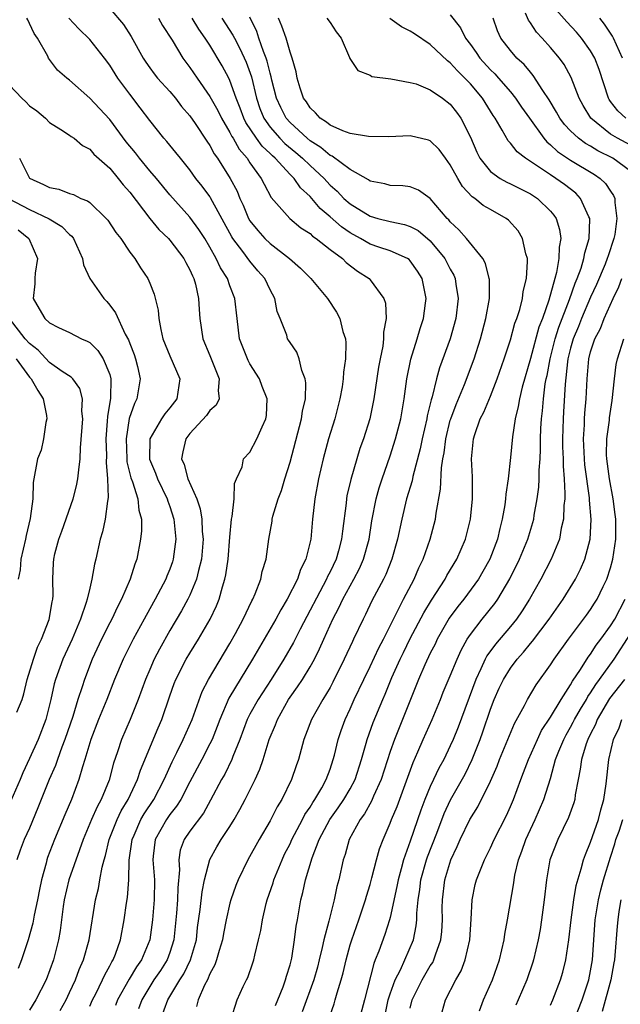
# Model space of a CAD drawing. Units: inches. Extents: x 2589000 to 2592000, y 1521000 to 1524000.
# Drawn here: x 2589432 to 2589492, y 1521687 to 1521785 of the extents above; entities that cross this region are included whole.
import ezdxf

# ---------------------------------------------------------------- set-up
doc = ezdxf.new("R2010")
doc.units = ezdxf.units.IN
doc.header["$MEASUREMENT"] = 0
doc.layers.add('LD25891521_2ft', color=133, linetype='Continuous')

msp = doc.modelspace()

# ---------------------------------------------------------------- linework, layer by layer
at = {"layer": 'LD25891521_2ft'}
for points, elevation in [([(2589492.523, 1521775), (2589491.731, 1521775.731), (2589491, 1521776.674), (2589490.861, 1521776.861), (2589490.784, 1521777), (2589489.856, 1521779.856), (2589489.428, 1521781), (2589489, 1521781.743), (2589488.085, 1521783), (2589487.584, 1521783.584), (2589486.619, 1521784.619), (2589485, 1521786.465)], 8320), ([(2589441, 1521785.954), (2589442.364, 1521784.364), (2589443.152, 1521783.152), (2589444.335, 1521781), (2589444.594, 1521780.594), (2589445, 1521780.023), (2589445.434, 1521779.434), (2589445.785, 1521779), (2589447, 1521777.656), (2589447.554, 1521777), (2589448.178, 1521776.178), (2589449, 1521775.248), (2589449.54, 1521774.46), (2589450.699, 1521772.699), (2589451, 1521772.272), (2589451.438, 1521771.438), (2589451.756, 1521771), (2589453.018, 1521769), (2589453.709, 1521767.709), (2589453.994, 1521767), (2589454.32, 1521766.319), (2589454.861, 1521765), (2589455, 1521764.771), (2589455.789, 1521763.789), (2589456.5, 1521763), (2589457, 1521762.515), (2589458.933, 1521761), (2589460.03, 1521760.03), (2589461.07, 1521759), (2589462.728, 1521757), (2589463.631, 1521755.631), (2589463.966, 1521755), (2589464.286, 1521753.714), (2589464.531, 1521753), (2589464.582, 1521752.582), (2589464.541, 1521751), (2589464.342, 1521749.658), (2589464.317, 1521749), (2589464.198, 1521748.197), (2589463.984, 1521747), (2589463.478, 1521745), (2589462.855, 1521743), (2589462.296, 1521741), (2589461.825, 1521739), (2589461.464, 1521737), (2589461.259, 1521735), (2589461.076, 1521733), (2589460.577, 1521731), (2589460.051, 1521729.949), (2589459.737, 1521729), (2589458.72, 1521727), (2589458.068, 1521725.932), (2589457.581, 1521725), (2589455.253, 1521721), (2589452.883, 1521717.117), (2589451.98, 1521715), (2589451.724, 1521714.276), (2589451.214, 1521713), (2589451, 1521712.556), (2589450.199, 1521711), (2589449, 1521708.765), (2589448.088, 1521707), (2589447.675, 1521706.325), (2589447, 1521705.502), (2589446.657, 1521705), (2589445.532, 1521703), (2589445.351, 1521701.351), (2589445.3, 1521701), (2589445.48, 1521699), (2589445.441, 1521697), (2589445.267, 1521695), (2589445.019, 1521693), (2589444.173, 1521691), (2589443.68, 1521690.32), (2589442.936, 1521689.064), (2589441.778, 1521687), (2589441.563, 1521686.437)], 8298), ([(2589493, 1521772.31), (2589491.685, 1521773), (2589491, 1521773.417), (2589489.013, 1521775), (2589488.259, 1521776.259), (2589487.853, 1521777), (2589487.055, 1521779.055), (2589486.351, 1521780.352), (2589485.893, 1521781), (2589485, 1521782.06), (2589484.167, 1521783), (2589483.592, 1521783.592), (2589483, 1521784.538), (2589482.8, 1521784.799), (2589482.504, 1521785.496)], 8318), ([(2589436.06, 1521685.94), (2589436.639, 1521687), (2589437, 1521687.746), (2589437.583, 1521689), (2589437.956, 1521690.044), (2589438.392, 1521691), (2589438.955, 1521693), (2589439.595, 1521697), (2589439.87, 1521698.13), (2589440.012, 1521699), (2589440.243, 1521700.243), (2589440.45, 1521701), (2589440.583, 1521701.417), (2589440.96, 1521703), (2589441.738, 1521705), (2589442.141, 1521705.859), (2589442.848, 1521707), (2589443.79, 1521709), (2589444.072, 1521709.928), (2589445.831, 1521714.169), (2589446.198, 1521715), (2589447, 1521717.351), (2589447.429, 1521718.571), (2589447.598, 1521719), (2589448.624, 1521721), (2589449, 1521721.628), (2589449.873, 1521723), (2589451.032, 1521725), (2589451.657, 1521726.343), (2589451.915, 1521727), (2589452.245, 1521728.245), (2589452.492, 1521729), (2589452.585, 1521729.415), (2589452.818, 1521731), (2589453, 1521733.2), (2589453.169, 1521735), (2589453.236, 1521735.236), (2589453.416, 1521737), (2589453.442, 1521738.558), (2589453.661, 1521739), (2589454.22, 1521740.22), (2589454.347, 1521741), (2589455, 1521741.684), (2589455.68, 1521743), (2589456.205, 1521744.205), (2589456.599, 1521745), (2589456.654, 1521745.346), (2589456.723, 1521747), (2589456.232, 1521748.232), (2589455.963, 1521749), (2589455, 1521750.505), (2589454.821, 1521750.821), (2589453.957, 1521753), (2589453.708, 1521755), (2589453.497, 1521757), (2589453, 1521758.268), (2589452.744, 1521759), (2589452.073, 1521760.072), (2589451.64, 1521761), (2589451, 1521762.13), (2589450.479, 1521763), (2589449.911, 1521763.911), (2589449, 1521765.132), (2589447, 1521767.362), (2589445.662, 1521769), (2589445, 1521769.763), (2589443.979, 1521771), (2589443.56, 1521771.56), (2589442.655, 1521772.654), (2589441, 1521774.879), (2589439.987, 1521775.987), (2589439, 1521777.02), (2589437, 1521778.788), (2589436.717, 1521779), (2589435.8, 1521779.8), (2589434.896, 1521781), (2589434.813, 1521781.187), (2589433.79, 1521783), (2589433.449, 1521783.449), (2589433, 1521784.468), (2589432.81, 1521784.81), (2589432.742, 1521785)], 8294), ([(2589439, 1521686.368), (2589439.287, 1521687), (2589439.603, 1521687.603), (2589440.293, 1521689), (2589440.502, 1521689.498), (2589441, 1521690.39), (2589441.201, 1521690.8), (2589441.338, 1521691), (2589441.565, 1521691.565), (2589442.086, 1521693), (2589442.452, 1521695), (2589442.671, 1521696.671), (2589442.759, 1521697.241), (2589442.899, 1521699), (2589442.95, 1521700.95), (2589443.22, 1521702.78), (2589443.241, 1521703), (2589443.449, 1521703.449), (2589444.115, 1521705), (2589444.431, 1521705.569), (2589445.404, 1521707), (2589446.44, 1521709), (2589447.228, 1521710.772), (2589447.714, 1521711.714), (2589448.344, 1521713), (2589449.229, 1521715), (2589450.218, 1521717.782), (2589450.848, 1521719), (2589453, 1521722.567), (2589453.561, 1521723.561), (2589454.335, 1521725), (2589455.178, 1521726.822), (2589455.287, 1521727), (2589455.521, 1521727.521), (2589456.074, 1521729), (2589456.229, 1521729.771), (2589456.61, 1521731), (2589456.878, 1521733), (2589457.205, 1521734.795), (2589457.229, 1521735), (2589457.296, 1521735.296), (2589457.821, 1521737), (2589458.147, 1521737.853), (2589458.477, 1521739), (2589459, 1521740.679), (2589460.159, 1521745), (2589460.242, 1521745.757), (2589460.528, 1521747), (2589460.588, 1521748.588), (2589460.512, 1521749), (2589460.163, 1521749.837), (2589459.914, 1521751), (2589459.663, 1521751.663), (2589459, 1521752.622), (2589458.862, 1521752.862), (2589458.763, 1521753), (2589458.667, 1521753.334), (2589458.024, 1521755), (2589457.719, 1521755.719), (2589457.485, 1521757), (2589457, 1521757.872), (2589456.473, 1521759), (2589455.788, 1521759.788), (2589455, 1521760.739), (2589454.291, 1521761.709), (2589453.295, 1521763), (2589453.178, 1521763.178), (2589451.07, 1521767.07), (2589451, 1521767.177), (2589450.222, 1521768.222), (2589449.609, 1521769), (2589449, 1521769.858), (2589448.055, 1521771), (2589447.594, 1521771.593), (2589447, 1521772.303), (2589446.695, 1521772.695), (2589446.413, 1521773), (2589445, 1521774.777), (2589444.055, 1521776.055), (2589443, 1521777.406), (2589441.826, 1521779), (2589441, 1521780.296), (2589440.475, 1521781), (2589439, 1521782.851), (2589437.92, 1521783.92), (2589436.927, 1521785)], 8296), ([(2589445.869, 1521785), (2589446.268, 1521784.269), (2589447.22, 1521782.78), (2589448.292, 1521781), (2589449, 1521780.061), (2589449.713, 1521779), (2589451, 1521777.168), (2589451.783, 1521775.783), (2589452.161, 1521775), (2589453, 1521773.579), (2589453.186, 1521773.186), (2589453.313, 1521773), (2589453.91, 1521771.911), (2589454.723, 1521771), (2589455, 1521770.566), (2589456.13, 1521769), (2589456.408, 1521768.408), (2589457.105, 1521767.105), (2589458.969, 1521765), (2589460.079, 1521764.079), (2589461, 1521763.481), (2589461.241, 1521763.241), (2589461.602, 1521763), (2589463, 1521761.908), (2589464.235, 1521761), (2589464.616, 1521760.616), (2589465.747, 1521759.748), (2589466.89, 1521759), (2589467, 1521758.872), (2589468.378, 1521757), (2589468.535, 1521756.535), (2589468.602, 1521755), (2589468.337, 1521753.663), (2589468.345, 1521753), (2589468.248, 1521752.248), (2589467.984, 1521751), (2589467.843, 1521750.157), (2589467.378, 1521747), (2589466.953, 1521745), (2589466.319, 1521743), (2589465.97, 1521742.03), (2589465.654, 1521741), (2589465.056, 1521738.944), (2589464.682, 1521737.319), (2589464.629, 1521737), (2589464.589, 1521736.589), (2589464.222, 1521733.778), (2589464.146, 1521733), (2589463.837, 1521731.837), (2589463.597, 1521731), (2589463, 1521729.742), (2589462.747, 1521729.253), (2589462.647, 1521729), (2589460.009, 1521724.009), (2589459.332, 1521722.668), (2589458.372, 1521721), (2589457.115, 1521719), (2589455.816, 1521717), (2589455, 1521715.536), (2589454.722, 1521715), (2589453.975, 1521713), (2589453.284, 1521711.284), (2589453.184, 1521711), (2589452.475, 1521709.525), (2589452.171, 1521709), (2589451.072, 1521706.928), (2589450.353, 1521705.647), (2589449, 1521703.841), (2589448.42, 1521703), (2589448.046, 1521701.954), (2589447.885, 1521701), (2589447.974, 1521699.974), (2589447.812, 1521698.188), (2589447.782, 1521697), (2589447.678, 1521695.678), (2589447.413, 1521693), (2589447, 1521691.731), (2589446.73, 1521691), (2589446.06, 1521689.94), (2589445.418, 1521689), (2589445, 1521688.337), (2589444.2, 1521687), (2589443.886, 1521686.114)], 8300), ([(2589446.062, 1521685), (2589446.801, 1521687), (2589448.007, 1521689), (2589448.405, 1521689.595), (2589449.076, 1521691), (2589449.647, 1521693), (2589449.777, 1521694.223), (2589450.029, 1521696.029), (2589450.218, 1521697.782), (2589450.468, 1521699), (2589450.994, 1521701.006), (2589451.707, 1521702.293), (2589452.126, 1521703), (2589453, 1521704.328), (2589453.419, 1521705), (2589453.997, 1521706.003), (2589454.519, 1521707), (2589455.504, 1521709), (2589455.974, 1521710.025), (2589456.303, 1521711), (2589456.927, 1521713), (2589457.547, 1521714.453), (2589457.738, 1521715), (2589458.849, 1521717), (2589459, 1521717.228), (2589459.755, 1521718.245), (2589460.244, 1521719), (2589461, 1521720.234), (2589461.429, 1521721), (2589461.953, 1521722.047), (2589462.363, 1521723), (2589463.274, 1521725), (2589463.878, 1521726.122), (2589464.278, 1521727), (2589465.373, 1521729), (2589465.929, 1521730.071), (2589466.344, 1521731), (2589466.906, 1521733), (2589467.179, 1521734.821), (2589467.597, 1521737), (2589467.899, 1521738.101), (2589468.188, 1521739), (2589469, 1521741.311), (2589469.541, 1521743), (2589470.061, 1521745), (2589470.408, 1521747), (2589470.674, 1521749), (2589471.046, 1521750.954), (2589471.688, 1521753), (2589471.976, 1521754.024), (2589472.309, 1521755), (2589472.535, 1521756.535), (2589472.585, 1521757), (2589472.188, 1521759), (2589471.729, 1521759.73), (2589471, 1521760.773), (2589470.889, 1521760.889), (2589470.726, 1521761), (2589469, 1521761.779), (2589467.854, 1521762.146), (2589467, 1521762.446), (2589466.037, 1521763), (2589465, 1521763.565), (2589464.147, 1521764.147), (2589463, 1521765.156), (2589462.002, 1521766.002), (2589461, 1521767.19), (2589460.05, 1521768.049), (2589459.402, 1521769), (2589459, 1521769.393), (2589457.515, 1521771), (2589457.236, 1521771.236), (2589457, 1521771.479), (2589456.203, 1521772.203), (2589455.639, 1521773), (2589454.58, 1521774.58), (2589454.381, 1521775), (2589454.009, 1521776.009), (2589453.617, 1521777), (2589453, 1521778.777), (2589452.889, 1521779), (2589452.219, 1521780.219), (2589451, 1521782.279), (2589450.542, 1521783), (2589449.885, 1521783.885), (2589449.221, 1521785)], 8302), ([(2589452.199, 1521785), (2589453.305, 1521783.305), (2589453.441, 1521783), (2589453.974, 1521781.974), (2589454.606, 1521780.606), (2589455.141, 1521779.141), (2589455.642, 1521777), (2589455.985, 1521775.985), (2589456.376, 1521775), (2589457, 1521774.118), (2589457.991, 1521773), (2589458.489, 1521772.489), (2589459.585, 1521771.585), (2589460.255, 1521771), (2589461, 1521770.271), (2589462.392, 1521769), (2589462.673, 1521768.673), (2589463, 1521768.335), (2589463.708, 1521767.708), (2589464.384, 1521767), (2589465, 1521766.446), (2589467, 1521765.214), (2589467.755, 1521765), (2589469, 1521764.683), (2589470.412, 1521764.412), (2589471, 1521764.211), (2589471.789, 1521763.79), (2589473, 1521762.756), (2589474.44, 1521761), (2589475, 1521759.93), (2589475.346, 1521759.346), (2589475.488, 1521759), (2589475.553, 1521758.447), (2589475.792, 1521757), (2589475.539, 1521755), (2589474.971, 1521753), (2589473.925, 1521750.075), (2589473.637, 1521749), (2589473.193, 1521747.193), (2589473.094, 1521746.906), (2589472.702, 1521745.298), (2589472.657, 1521745), (2589472.196, 1521743), (2589471.997, 1521742.003), (2589471.253, 1521739.253), (2589471.177, 1521738.823), (2589470.64, 1521737), (2589470.163, 1521735), (2589469.743, 1521733), (2589469.174, 1521731), (2589468.55, 1521729.45), (2589468.324, 1521729), (2589467.17, 1521726.83), (2589466.532, 1521725.468), (2589466.284, 1521725), (2589465.339, 1521723), (2589465.22, 1521722.78), (2589464.4, 1521721), (2589463.28, 1521718.72), (2589463, 1521718.2), (2589462.272, 1521717), (2589461.133, 1521715), (2589460.556, 1521713.444), (2589460.377, 1521713), (2589459.839, 1521711), (2589459.617, 1521710.383), (2589459.157, 1521709), (2589458.17, 1521707), (2589457.718, 1521706.282), (2589457, 1521704.872), (2589455.902, 1521703), (2589454.798, 1521701), (2589453.829, 1521699), (2589453.593, 1521698.407), (2589453.095, 1521697), (2589453, 1521696.646), (2589452.638, 1521695), (2589452.37, 1521693.63), (2589452.263, 1521693), (2589451.93, 1521691.93), (2589451.67, 1521691), (2589451.494, 1521690.506), (2589451, 1521689.594), (2589450.746, 1521689), (2589450.47, 1521688.47), (2589449.819, 1521687), (2589449.659, 1521686.341)], 8304), ([(2589453.091, 1521685), (2589453.73, 1521687), (2589454.329, 1521688.329), (2589454.648, 1521689), (2589454.772, 1521689.228), (2589455.3, 1521690.7), (2589455.393, 1521691), (2589455.486, 1521691.486), (2589455.868, 1521693), (2589456.076, 1521693.924), (2589456.239, 1521695), (2589456.631, 1521696.631), (2589456.729, 1521697), (2589457.313, 1521698.687), (2589457.394, 1521699), (2589458.205, 1521701), (2589458.461, 1521701.539), (2589459, 1521702.581), (2589459.187, 1521703), (2589460.234, 1521705), (2589460.487, 1521705.513), (2589461, 1521706.243), (2589461.277, 1521706.723), (2589461.477, 1521707), (2589462.165, 1521708.165), (2589462.62, 1521709), (2589463, 1521710.038), (2589463.32, 1521711), (2589463.438, 1521711.438), (2589463.81, 1521713), (2589464.109, 1521713.891), (2589464.509, 1521715), (2589465, 1521716.059), (2589465.403, 1521717), (2589466.352, 1521719), (2589467, 1521720.27), (2589467.87, 1521722.13), (2589468.336, 1521723), (2589469.315, 1521725), (2589469.674, 1521725.674), (2589470.327, 1521727), (2589471.387, 1521729), (2589471.857, 1521730.143), (2589472.291, 1521731), (2589472.98, 1521732.98), (2589473.513, 1521735), (2589473.587, 1521735.587), (2589474.034, 1521737.966), (2589474.113, 1521740.113), (2589474.263, 1521741), (2589474.389, 1521741.611), (2589474.542, 1521743), (2589475, 1521744.864), (2589475.04, 1521745), (2589475.579, 1521746.421), (2589476.426, 1521748.426), (2589477.373, 1521751), (2589478.006, 1521753), (2589478.544, 1521755), (2589478.898, 1521757), (2589478.904, 1521758.903), (2589478.891, 1521759), (2589478.515, 1521760.515), (2589478.236, 1521761), (2589476.61, 1521763), (2589475.863, 1521763.863), (2589475, 1521764.672), (2589474.856, 1521764.857), (2589474.701, 1521765), (2589473, 1521766.985), (2589471.808, 1521767.808), (2589471, 1521768.153), (2589470.264, 1521768.264), (2589469, 1521768.288), (2589468.455, 1521768.455), (2589467, 1521768.712), (2589466.838, 1521768.838), (2589465, 1521769.887), (2589463.218, 1521771.218), (2589463, 1521771.297), (2589462.084, 1521772.084), (2589461, 1521772.753), (2589460.705, 1521773), (2589459, 1521774.571), (2589458.618, 1521775), (2589458.065, 1521776.065), (2589457.637, 1521777), (2589457.186, 1521778.814), (2589457.122, 1521779.122), (2589457, 1521779.499), (2589456.71, 1521780.71), (2589456.61, 1521781), (2589456.335, 1521781.665), (2589455.877, 1521783), (2589455.673, 1521783.673), (2589455, 1521785.079)], 8306), ([(2589457.55, 1521686.45), (2589457.788, 1521687), (2589458.31, 1521688.31), (2589458.551, 1521689), (2589458.638, 1521689.362), (2589459, 1521690.514), (2589459.163, 1521691.163), (2589459.461, 1521693), (2589459.62, 1521694.38), (2589459.744, 1521695), (2589460.091, 1521697), (2589460.29, 1521697.71), (2589460.541, 1521699), (2589461.198, 1521701.198), (2589461.918, 1521703), (2589462.981, 1521705.019), (2589463.82, 1521706.18), (2589464.368, 1521707), (2589465, 1521708.087), (2589465.491, 1521709), (2589466.147, 1521711), (2589466.615, 1521712.615), (2589466.713, 1521713), (2589467.309, 1521714.691), (2589468.262, 1521717), (2589468.493, 1521717.507), (2589469.167, 1521719.167), (2589469.984, 1521721), (2589470.312, 1521721.688), (2589471, 1521723.084), (2589472.348, 1521725.652), (2589473.106, 1521726.894), (2589474.473, 1521729), (2589474.648, 1521729.353), (2589475.634, 1521731), (2589476.503, 1521733), (2589477.013, 1521735), (2589477.209, 1521737), (2589477.2, 1521738.8), (2589477.215, 1521739.215), (2589477.124, 1521741), (2589477.302, 1521743), (2589477.433, 1521743.433), (2589477.987, 1521745), (2589478.339, 1521745.661), (2589479, 1521747.277), (2589479.683, 1521749), (2589480.376, 1521751), (2589481, 1521752.892), (2589481.452, 1521754.548), (2589481.63, 1521755), (2589481.924, 1521755.924), (2589482.196, 1521757), (2589482.281, 1521757.719), (2589482.596, 1521759), (2589482.717, 1521760.717), (2589482.694, 1521761), (2589482.545, 1521761.456), (2589482.218, 1521763), (2589481.758, 1521763.758), (2589480.817, 1521764.817), (2589480.582, 1521765), (2589479, 1521765.881), (2589478.293, 1521766.293), (2589477.439, 1521767), (2589477.171, 1521767.171), (2589476.203, 1521768.203), (2589475.741, 1521769), (2589475, 1521770.344), (2589474.506, 1521771), (2589473.884, 1521771.884), (2589473, 1521772.74), (2589472.809, 1521772.809), (2589471, 1521773.256), (2589468.842, 1521773.159), (2589466.825, 1521773.175), (2589465, 1521773.482), (2589464.268, 1521773.732), (2589463, 1521774.299), (2589462.625, 1521774.625), (2589462.007, 1521775), (2589461.549, 1521775.549), (2589461, 1521776.044), (2589460.627, 1521776.627), (2589460.35, 1521777), (2589460.005, 1521777.995), (2589459.701, 1521779), (2589459.627, 1521779.627), (2589459.214, 1521781), (2589459, 1521781.581), (2589458.616, 1521783), (2589458.197, 1521784.197), (2589457.863, 1521785)], 8308), ([(2589462.676, 1521785), (2589463, 1521784.545), (2589463.618, 1521783.619), (2589464.093, 1521783), (2589464.941, 1521781.059), (2589464.967, 1521780.967), (2589465.777, 1521779.777), (2589467, 1521779.289), (2589467.181, 1521779.181), (2589469.069, 1521778.931), (2589471, 1521778.581), (2589471.582, 1521778.419), (2589473, 1521777.853), (2589474.23, 1521777), (2589475, 1521776.422), (2589475.616, 1521775.616), (2589476.061, 1521775), (2589477, 1521773.1), (2589477.63, 1521771.63), (2589477.96, 1521771), (2589479, 1521769.693), (2589479.976, 1521769), (2589480.63, 1521768.63), (2589481, 1521768.463), (2589483, 1521767.444), (2589483.689, 1521767), (2589485, 1521765.724), (2589485.336, 1521765.336), (2589485.552, 1521765), (2589485.911, 1521763.911), (2589486.022, 1521763), (2589485.852, 1521762.148), (2589485.845, 1521761), (2589485.595, 1521759.595), (2589485.422, 1521759), (2589484.842, 1521756.842), (2589484.186, 1521755), (2589483.842, 1521754.157), (2589483, 1521751.038), (2589482.177, 1521748.177), (2589481.896, 1521747), (2589481.78, 1521746.219), (2589481.471, 1521745), (2589481.194, 1521743.194), (2589481, 1521741.149), (2589480.764, 1521739), (2589480.532, 1521737.468), (2589480.505, 1521737), (2589480.432, 1521736.432), (2589480.186, 1521735), (2589479.94, 1521734.061), (2589479.7, 1521733), (2589478.939, 1521731), (2589478.247, 1521729.753), (2589477.802, 1521729), (2589476.338, 1521727), (2589475.744, 1521726.256), (2589474.899, 1521725.101), (2589473.701, 1521723), (2589473.477, 1521722.523), (2589473, 1521721.618), (2589472.444, 1521720.444), (2589471.814, 1521719), (2589470.241, 1521715), (2589469.423, 1521713), (2589469, 1521711.795), (2589468.093, 1521709), (2589467.344, 1521707.344), (2589467.143, 1521706.856), (2589466.43, 1521705.57), (2589465.996, 1521705), (2589464.907, 1521703), (2589464.49, 1521701.51), (2589464.302, 1521701), (2589463.855, 1521699), (2589463.667, 1521698.333), (2589463.397, 1521697), (2589462.872, 1521694.872), (2589462.39, 1521693), (2589462.222, 1521692.222), (2589461.915, 1521691), (2589461.726, 1521690.274), (2589461.36, 1521689), (2589460.195, 1521685.806)], 8310), ([(2589462.828, 1521685), (2589463.4, 1521686.6), (2589463.521, 1521687), (2589463.702, 1521687.702), (2589464.109, 1521689), (2589464.304, 1521689.696), (2589464.591, 1521691), (2589465, 1521692.499), (2589465.154, 1521693), (2589465.866, 1521695), (2589466.548, 1521697), (2589466.642, 1521697.358), (2589467, 1521698.521), (2589467.179, 1521699.179), (2589467.627, 1521701), (2589467.929, 1521702.071), (2589468.285, 1521703), (2589469, 1521704.637), (2589469.134, 1521705), (2589469.678, 1521706.322), (2589471.286, 1521710.714), (2589471.764, 1521711.764), (2589472.286, 1521713), (2589473.182, 1521715), (2589474.015, 1521717), (2589474.292, 1521717.708), (2589475, 1521719.342), (2589475.674, 1521721), (2589476.084, 1521721.916), (2589476.689, 1521723), (2589477, 1521723.473), (2589478.17, 1521725), (2589479.439, 1521726.561), (2589479.743, 1521727), (2589480.955, 1521729.045), (2589481.917, 1521731), (2589482.735, 1521733), (2589483.32, 1521735), (2589483.374, 1521735.374), (2589483.675, 1521737), (2589483.833, 1521738.167), (2589483.876, 1521739), (2589483.878, 1521739.878), (2589483.965, 1521741), (2589484.016, 1521741.984), (2589484.01, 1521743), (2589484.039, 1521744.039), (2589484.098, 1521745), (2589484.2, 1521745.8), (2589484.294, 1521747), (2589484.484, 1521748.484), (2589484.578, 1521749), (2589484.659, 1521749.341), (2589484.955, 1521751), (2589485.477, 1521753), (2589485.846, 1521754.154), (2589486.908, 1521756.908), (2589487.463, 1521758.538), (2589487.659, 1521759), (2589488.047, 1521760.046), (2589488.334, 1521761), (2589488.42, 1521761.58), (2589488.861, 1521763), (2589488.93, 1521764.93), (2589488.922, 1521765), (2589488.83, 1521765.17), (2589488.01, 1521767), (2589487.515, 1521767.516), (2589486.388, 1521768.388), (2589485.529, 1521769), (2589485, 1521769.337), (2589483.91, 1521770.09), (2589482.508, 1521771), (2589481.663, 1521771.663), (2589481, 1521772.518), (2589480.762, 1521772.762), (2589480.189, 1521773.811), (2589479.48, 1521775), (2589479.283, 1521775.284), (2589478.218, 1521777), (2589477, 1521778.435), (2589476.462, 1521779), (2589475.724, 1521779.724), (2589475, 1521780.539), (2589474.726, 1521780.727), (2589473, 1521782.361), (2589471.428, 1521783.428), (2589471, 1521783.694), (2589470.128, 1521784.128), (2589468.963, 1521784.963)], 8312), ([(2589475, 1521785.314), (2589476.026, 1521784.026), (2589476.517, 1521783), (2589477, 1521782.371), (2589477.578, 1521781.578), (2589477.951, 1521781), (2589479, 1521779.837), (2589479.43, 1521779.43), (2589479.816, 1521779), (2589481, 1521777.621), (2589481.508, 1521777), (2589482.109, 1521776.108), (2589482.891, 1521775), (2589484.332, 1521773), (2589484.641, 1521772.641), (2589485, 1521772.36), (2589485.694, 1521771.694), (2589487, 1521770.821), (2589489.384, 1521769.384), (2589489.956, 1521769), (2589490.499, 1521768.499), (2589491, 1521767.715), (2589491.303, 1521767.303), (2589491.422, 1521767), (2589491.409, 1521766.591), (2589491.63, 1521765), (2589491.408, 1521763.408), (2589491.322, 1521763), (2589490.74, 1521761.26), (2589490.671, 1521761), (2589490.447, 1521760.447), (2589489.583, 1521758.417), (2589489, 1521757.145), (2589488.097, 1521755), (2589487.79, 1521754.21), (2589487.27, 1521753), (2589487, 1521752.05), (2589486.74, 1521751), (2589486.69, 1521750.69), (2589486.46, 1521748.46), (2589486.309, 1521745.691), (2589486.258, 1521745), (2589486.208, 1521743), (2589486.212, 1521742.212), (2589486.261, 1521741), (2589486.26, 1521740.26), (2589486.364, 1521739), (2589486.444, 1521737.556), (2589486.417, 1521737), (2589486.336, 1521736.336), (2589486.309, 1521735), (2589486.081, 1521734.081), (2589485.901, 1521733), (2589485.074, 1521731), (2589484.032, 1521729), (2589482.906, 1521727), (2589482.173, 1521725.827), (2589481.598, 1521725), (2589481, 1521724.266), (2589479.495, 1521722.505), (2589478.647, 1521721.353), (2589478.465, 1521721), (2589478.039, 1521720.039), (2589477.532, 1521719), (2589475.767, 1521714.233), (2589475.273, 1521713), (2589475, 1521712.378), (2589474.343, 1521711), (2589473.861, 1521710.139), (2589473.324, 1521709), (2589473, 1521708.307), (2589472.462, 1521707), (2589472.063, 1521705.937), (2589471, 1521702.843), (2589470.323, 1521701), (2589470.089, 1521700.089), (2589469.778, 1521699), (2589469.666, 1521698.334), (2589469, 1521695.234), (2589468.939, 1521695), (2589468.478, 1521693.522), (2589467.868, 1521691.868), (2589467.514, 1521691), (2589467.35, 1521690.65), (2589466.42, 1521687), (2589465.89, 1521685)], 8314), ([(2589493, 1521769.722), (2589491.226, 1521771), (2589489.739, 1521771.739), (2589489, 1521772.202), (2589488.482, 1521772.482), (2589487.783, 1521773), (2589487, 1521773.743), (2589486.386, 1521774.386), (2589485.937, 1521775), (2589485.608, 1521775.608), (2589484.852, 1521776.852), (2589484.242, 1521777.758), (2589483.282, 1521779.282), (2589483, 1521779.585), (2589482.365, 1521780.365), (2589481.65, 1521781), (2589481, 1521781.751), (2589480.058, 1521783), (2589479.725, 1521783.725), (2589479.261, 1521785)], 8316), ([(2589492.186, 1521781), (2589491.287, 1521783), (2589491.189, 1521783.189), (2589491, 1521783.489), (2589490.383, 1521784.383), (2589489.913, 1521785)], 8322), ([(2589431, 1521778.31), (2589432.237, 1521777), (2589432.643, 1521776.643), (2589433, 1521776.255), (2589433.733, 1521775.733), (2589434.597, 1521775), (2589435, 1521774.575), (2589436.108, 1521773.892), (2589437, 1521773.3), (2589437.167, 1521773.167), (2589437.439, 1521773), (2589438.278, 1521772.278), (2589439, 1521771.929), (2589439.424, 1521771.424), (2589441, 1521770.012), (2589441.857, 1521769), (2589442.359, 1521768.359), (2589443, 1521767.633), (2589445.008, 1521765.007), (2589445.911, 1521763.911), (2589446.859, 1521763), (2589447, 1521762.841), (2589448.402, 1521761), (2589448.596, 1521760.596), (2589449, 1521759.87), (2589449.257, 1521759.257), (2589449.392, 1521759), (2589449.554, 1521758.446), (2589449.876, 1521757), (2589449.916, 1521755.916), (2589450.001, 1521755), (2589450.29, 1521753), (2589451, 1521751.326), (2589451.932, 1521749), (2589451.821, 1521747.821), (2589451.915, 1521747), (2589451.626, 1521746.374), (2589451, 1521745.822), (2589450.666, 1521745.334), (2589449, 1521743.521), (2589448.596, 1521743), (2589448.291, 1521741.709), (2589448.182, 1521741), (2589448.431, 1521740.431), (2589448.811, 1521739), (2589449.692, 1521737), (2589450.025, 1521736.026), (2589450.179, 1521735), (2589450.239, 1521733.761), (2589450.318, 1521733), (2589450.159, 1521731), (2589449.851, 1521729.852), (2589449.667, 1521729), (2589449, 1521727.407), (2589448.801, 1521727), (2589448.166, 1521725.834), (2589447, 1521723.86), (2589445.973, 1521722.027), (2589445.45, 1521721), (2589445, 1521719.972), (2589444.58, 1521719), (2589443.854, 1521717), (2589443.045, 1521715), (2589442.161, 1521713), (2589441.765, 1521711.765), (2589441.368, 1521710.632), (2589440.935, 1521708.935), (2589440.146, 1521707), (2589439.735, 1521706.265), (2589439.185, 1521705), (2589438.353, 1521703), (2589437.968, 1521701.968), (2589436.915, 1521699), (2589436.445, 1521697), (2589436.34, 1521696.34), (2589436.058, 1521693.942), (2589435.883, 1521693), (2589435.381, 1521691), (2589434.65, 1521689), (2589433.64, 1521687), (2589433, 1521685.994)], 8292), ([(2589431.982, 1521771), (2589433, 1521769.016), (2589434.397, 1521768.397), (2589435, 1521768.088), (2589435.911, 1521767.911), (2589437, 1521767.491), (2589437.378, 1521767.378), (2589438.125, 1521767), (2589438.766, 1521766.767), (2589439, 1521766.579), (2589440.661, 1521765), (2589440.815, 1521764.815), (2589441.613, 1521763.613), (2589442.095, 1521763), (2589443, 1521761.623), (2589443.491, 1521761), (2589444.075, 1521760.075), (2589444.797, 1521759), (2589445, 1521758.526), (2589445.43, 1521757.431), (2589445.845, 1521755.845), (2589445.904, 1521755), (2589446.093, 1521753.907), (2589446.317, 1521753), (2589447, 1521751.303), (2589448.006, 1521749), (2589447.694, 1521747), (2589447, 1521746.113), (2589446.494, 1521745.506), (2589446.169, 1521745), (2589445.008, 1521743), (2589444.975, 1521740.975), (2589445.562, 1521739.562), (2589445.756, 1521739), (2589446.742, 1521737), (2589446.793, 1521736.793), (2589447, 1521736.238), (2589447.403, 1521735), (2589447.589, 1521733), (2589447.347, 1521731), (2589447.265, 1521730.735), (2589447, 1521729.985), (2589446.713, 1521729.287), (2589446.612, 1521729), (2589445.54, 1521727), (2589444.622, 1521725.378), (2589444.43, 1521725), (2589443.335, 1521723), (2589442.327, 1521721), (2589441.494, 1521719), (2589440.711, 1521717), (2589439.886, 1521715), (2589439.103, 1521713), (2589438.515, 1521711), (2589438.274, 1521710.274), (2589437.933, 1521709), (2589437.171, 1521707), (2589436.511, 1521705.489), (2589435.5, 1521703), (2589434.798, 1521701.202), (2589434.733, 1521701), (2589434.655, 1521700.655), (2589434.182, 1521699), (2589433.98, 1521698.02), (2589433.796, 1521697), (2589433.473, 1521695.472), (2589433.341, 1521694.659), (2589432.854, 1521693), (2589432.204, 1521691), (2589431.877, 1521690.123)], 8290), ([(2589430.899, 1521767), (2589433, 1521765.878), (2589434.963, 1521764.963), (2589436.211, 1521764.211), (2589437, 1521763.404), (2589437.226, 1521763.226), (2589437.399, 1521763), (2589438.287, 1521761), (2589438.383, 1521760.383), (2589439.016, 1521759.016), (2589440.401, 1521757), (2589440.698, 1521756.697), (2589441, 1521756.35), (2589441.581, 1521755.581), (2589442.551, 1521753.449), (2589442.871, 1521752.871), (2589443, 1521752.509), (2589443.429, 1521751.428), (2589443.569, 1521751), (2589443.764, 1521750.236), (2589444.04, 1521749), (2589443.714, 1521747), (2589443.462, 1521746.538), (2589442.951, 1521745.049), (2589442.627, 1521743), (2589442.7, 1521741), (2589442.72, 1521740.719), (2589443.122, 1521739.122), (2589443.281, 1521738.719), (2589443.81, 1521737), (2589443.897, 1521735.897), (2589444.163, 1521735), (2589444.17, 1521733.83), (2589444.073, 1521733), (2589443.692, 1521731), (2589443.493, 1521730.508), (2589443.051, 1521729), (2589442.182, 1521727), (2589441.764, 1521726.236), (2589441.197, 1521725), (2589441, 1521724.634), (2589440.187, 1521723), (2589439.253, 1521721), (2589438.467, 1521719), (2589438.239, 1521718.239), (2589437.816, 1521717), (2589437.302, 1521715.302), (2589436.528, 1521713), (2589436.214, 1521712.214), (2589435.778, 1521711), (2589435.588, 1521710.412), (2589434.954, 1521709), (2589433.834, 1521706.166), (2589433, 1521704.137), (2589432.472, 1521703), (2589432.063, 1521701.937), (2589431.74, 1521701)], 8288), ([(2589431.849, 1521763.849), (2589432.934, 1521763), (2589433.796, 1521761), (2589433.552, 1521759.552), (2589433.512, 1521759), (2589433.532, 1521758.468), (2589433.344, 1521757), (2589433.974, 1521755.974), (2589434.523, 1521755), (2589435, 1521754.572), (2589435.879, 1521754.121), (2589437, 1521753.602), (2589438.196, 1521753), (2589438.763, 1521752.762), (2589439, 1521752.61), (2589439.819, 1521751.818), (2589440.347, 1521751), (2589441, 1521749.418), (2589441.118, 1521749), (2589441.077, 1521747.077), (2589440.775, 1521745.225), (2589440.756, 1521744.756), (2589440.616, 1521743), (2589440.667, 1521741.333), (2589440.639, 1521740.639), (2589440.793, 1521739), (2589440.853, 1521737.147), (2589440.769, 1521736.769), (2589440.545, 1521735), (2589440.279, 1521733.721), (2589440.06, 1521733), (2589439.619, 1521731), (2589439.491, 1521730.509), (2589439.231, 1521729), (2589439, 1521728.108), (2589438.749, 1521727), (2589438.658, 1521726.658), (2589438.09, 1521725), (2589437.243, 1521723), (2589436.312, 1521721), (2589435.587, 1521719), (2589435.453, 1521718.547), (2589435.128, 1521717), (2589435, 1521716.47), (2589434.614, 1521715), (2589433.849, 1521713), (2589433, 1521711.085), (2589432.326, 1521709.674), (2589432.066, 1521709), (2589431.14, 1521706.861)], 8286), ([(2589468.385, 1521685), (2589468.81, 1521687), (2589469, 1521687.604), (2589469.483, 1521689), (2589470.014, 1521690.014), (2589470.464, 1521691), (2589471.318, 1521693), (2589471.59, 1521694.41), (2589471.649, 1521695), (2589471.658, 1521695.658), (2589471.79, 1521697), (2589471.963, 1521698.037), (2589472.072, 1521699), (2589472.628, 1521701), (2589472.721, 1521701.278), (2589473.657, 1521703.658), (2589474.397, 1521705.603), (2589475.023, 1521706.977), (2589476.466, 1521709.534), (2589477.183, 1521711), (2589477.974, 1521713), (2589478.247, 1521713.753), (2589479, 1521716.01), (2589479.379, 1521717), (2589479.879, 1521718.121), (2589480.295, 1521719), (2589481, 1521720.125), (2589481.665, 1521721), (2589482.305, 1521721.695), (2589483, 1521722.572), (2589483.199, 1521722.801), (2589484.86, 1521725), (2589486.261, 1521727), (2589487.491, 1521729), (2589487.995, 1521730.005), (2589488.422, 1521731), (2589488.945, 1521733), (2589489.045, 1521734.955), (2589488.886, 1521736.886), (2589488.881, 1521737.119), (2589488.423, 1521740.423), (2589488.379, 1521741), (2589488.303, 1521743), (2589488.39, 1521744.39), (2589488.406, 1521745), (2589488.441, 1521745.559), (2589488.564, 1521747), (2589488.654, 1521749), (2589488.823, 1521751), (2589489, 1521751.702), (2589489.431, 1521753), (2589489.988, 1521754.012), (2589490.365, 1521755), (2589491.246, 1521757), (2589491.81, 1521758.19), (2589492.122, 1521759)], 8316), ([(2589431.737, 1521715.737), (2589432.254, 1521717), (2589432.441, 1521717.559), (2589432.776, 1521719), (2589433.378, 1521721), (2589433.801, 1521722.199), (2589434.196, 1521723), (2589434.96, 1521724.96), (2589435.251, 1521726.749), (2589435.32, 1521727), (2589435.355, 1521727.355), (2589435.337, 1521729), (2589435.384, 1521730.616), (2589435.417, 1521731), (2589435.538, 1521731.539), (2589435.911, 1521733), (2589436.213, 1521733.787), (2589437.34, 1521737), (2589437.691, 1521738.309), (2589437.829, 1521739), (2589437.911, 1521739.911), (2589438.065, 1521741), (2589438.097, 1521742.096), (2589438.303, 1521745), (2589438.225, 1521745.775), (2589438.285, 1521747), (2589438.027, 1521748.027), (2589437.302, 1521749), (2589437.162, 1521749.162), (2589436.262, 1521749.738), (2589435, 1521750.625), (2589433.858, 1521751.858), (2589433, 1521752.51), (2589432.564, 1521753), (2589430.986, 1521755)], 8284), ([(2589471, 1521686.181), (2589471.188, 1521687), (2589472.176, 1521689), (2589473, 1521690.403), (2589473.246, 1521690.754), (2589473.361, 1521691), (2589473.516, 1521691.516), (2589474.062, 1521693), (2589474.152, 1521693.848), (2589474.214, 1521695), (2589474.202, 1521696.202), (2589474.213, 1521697), (2589474.447, 1521699), (2589475.045, 1521701), (2589475.697, 1521702.303), (2589475.996, 1521703), (2589476.947, 1521705), (2589477.73, 1521706.27), (2589479, 1521708.835), (2589479.66, 1521710.34), (2589479.909, 1521711), (2589481.402, 1521714.598), (2589482.397, 1521716.397), (2589482.696, 1521717), (2589483.562, 1521718.438), (2589485, 1521720.44), (2589485.355, 1521721), (2589486.785, 1521723), (2589488.595, 1521725.405), (2589489, 1521725.971), (2589489.404, 1521726.597), (2589489.658, 1521727), (2589490.251, 1521728.251), (2589490.627, 1521729), (2589491, 1521730.134), (2589491.233, 1521731), (2589491.525, 1521733), (2589491.527, 1521734.473), (2589491.511, 1521735), (2589491.442, 1521735.442), (2589491.259, 1521737), (2589490.897, 1521739), (2589490.614, 1521741), (2589490.598, 1521741.402), (2589490.619, 1521743), (2589490.875, 1521744.875), (2589490.895, 1521745.105), (2589491.159, 1521746.841), (2589491.377, 1521749), (2589491.57, 1521750.429), (2589491.688, 1521751), (2589492.32, 1521753)], 8318), ([(2589431.655, 1521751), (2589433, 1521749.172), (2589433.156, 1521749), (2589433.832, 1521747.833), (2589434.359, 1521747), (2589434.675, 1521745.325), (2589434.721, 1521745), (2589434.629, 1521744.629), (2589434.381, 1521743), (2589434.143, 1521741.857), (2589433.805, 1521741), (2589433.366, 1521738.633), (2589433.322, 1521737), (2589433.061, 1521735.061), (2589432.648, 1521733.352), (2589432.59, 1521733), (2589432.143, 1521731), (2589432.069, 1521729.931), (2589431.875, 1521729)], 8282), ([(2589474.187, 1521685.813), (2589474.532, 1521687), (2589475.543, 1521689), (2589476.078, 1521689.922), (2589476.48, 1521691), (2589476.939, 1521693), (2589477.078, 1521695.078), (2589477.171, 1521697), (2589477.489, 1521698.511), (2589477.608, 1521699), (2589477.997, 1521699.997), (2589478.413, 1521701), (2589479, 1521702.178), (2589479.366, 1521703), (2589480.595, 1521705.405), (2589481, 1521706.31), (2589481.295, 1521707), (2589482.029, 1521709), (2589482.307, 1521709.693), (2589482.788, 1521711), (2589483.691, 1521713), (2589484.117, 1521713.883), (2589485, 1521715.229), (2589486.058, 1521717), (2589487, 1521718.467), (2589487.184, 1521718.817), (2589487.994, 1521719.994), (2589488.772, 1521721.228), (2589489, 1521721.516), (2589489.575, 1521722.425), (2589490.029, 1521723), (2589491, 1521724.34), (2589491.409, 1521725), (2589492.459, 1521727)], 8320), ([(2589477.92, 1521685.92), (2589478.305, 1521687), (2589479.194, 1521689), (2589479.902, 1521691), (2589480.374, 1521693), (2589480.441, 1521693.559), (2589480.717, 1521695), (2589481.324, 1521698.676), (2589481.358, 1521699), (2589481.443, 1521699.443), (2589481.821, 1521701), (2589482.145, 1521701.855), (2589482.538, 1521703), (2589483.48, 1521705), (2589484.346, 1521707), (2589485, 1521709.108), (2589485.515, 1521711), (2589485.842, 1521711.842), (2589486.315, 1521713), (2589486.55, 1521713.45), (2589487, 1521714.21), (2589487.278, 1521714.722), (2589487.408, 1521715), (2589488.008, 1521716.008), (2589488.583, 1521717), (2589488.726, 1521717.274), (2589489, 1521717.645), (2589489.515, 1521718.485), (2589489.905, 1521719), (2589491.355, 1521721), (2589493, 1521723.525)], 8322), ([(2589492.377, 1521719), (2589490.897, 1521717.103), (2589489.672, 1521715), (2589489.493, 1521714.507), (2589489, 1521713.574), (2589488.716, 1521713), (2589488.557, 1521712.557), (2589488.079, 1521711), (2589487.97, 1521710.03), (2589487.759, 1521709), (2589487.474, 1521707.474), (2589487.418, 1521707), (2589487.328, 1521706.672), (2589486.801, 1521705.199), (2589485.722, 1521703), (2589484.949, 1521701), (2589484.591, 1521699), (2589484.378, 1521697), (2589484.114, 1521695), (2589483.955, 1521694.045), (2589483.761, 1521693), (2589483.302, 1521691), (2589483.234, 1521690.766), (2589482.645, 1521689), (2589481.777, 1521687), (2589481.524, 1521686.476)], 8324), ([(2589485, 1521686.48), (2589485.239, 1521687), (2589486.009, 1521689), (2589486.224, 1521689.776), (2589486.529, 1521691), (2589486.828, 1521693), (2589487.064, 1521695), (2589487.343, 1521697), (2589487.569, 1521698.431), (2589488.075, 1521700.075), (2589488.303, 1521701), (2589488.488, 1521701.512), (2589489, 1521702.75), (2589489.778, 1521705), (2589490.018, 1521705.982), (2589490.339, 1521707), (2589490.565, 1521708.565), (2589490.817, 1521711), (2589491.288, 1521713), (2589491.855, 1521714.145), (2589492.133, 1521715)], 8326), ([(2589487, 1521684.047), (2589488.164, 1521687), (2589488.819, 1521689), (2589489, 1521689.91), (2589489.181, 1521691), (2589489.467, 1521695), (2589489.797, 1521697), (2589490.017, 1521697.983), (2589490.303, 1521699), (2589491, 1521701.235), (2589491.406, 1521702.594), (2589491.535, 1521703), (2589491.851, 1521703.851), (2589492.236, 1521705)], 8328), ([(2589492.028, 1521697), (2589491.825, 1521695.825), (2589491.708, 1521695), (2589491.648, 1521694.352), (2589491.433, 1521691.433), (2589491.377, 1521691), (2589491.308, 1521690.692), (2589491.025, 1521689), (2589490.165, 1521685.835)], 8330)]:
    msp.add_lwpolyline(points, dxfattribs=dict(at, elevation=elevation))

doc.saveas('drawing.dxf')
